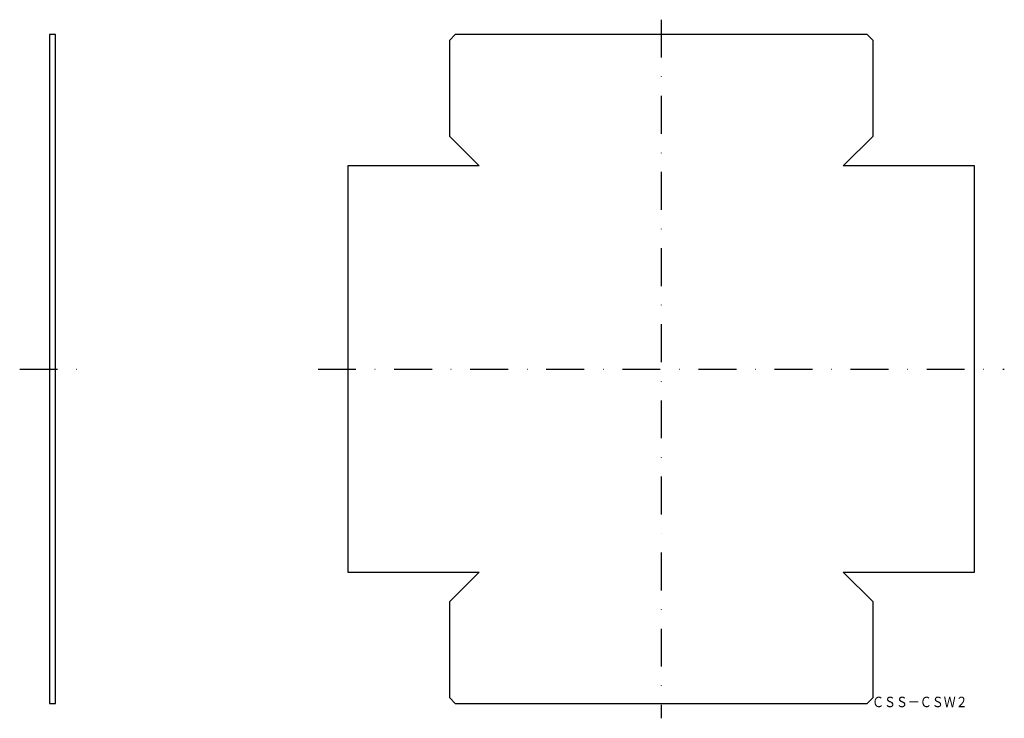
# Model space of a CAD drawing. Extents: x -292 to 38, y -222 to 12.
import ezdxf
from ezdxf.enums import TextEntityAlignment as Align

# ---------------------------------------------------------------- set-up
doc = ezdxf.new("R2010")
doc.units = 0
doc.linetypes.add('DASHDOT', pattern=[25.4, 12.7, -6.35, 0, -6.35])
doc.layers.add('1', color=7, linetype='CONTINUOUS')
doc.styles.add('MDRAFSTD', font='TXT', dxfattribs={"bigfont": 'BIGFONT'})

msp = doc.modelspace()

# ---------------------------------------------------------------- linework, layer by layer
at = {"layer": '1', "color": 7, "linetype": 'DASHDOT'}
for p, q in [((-77, 12.5), (-77, -221.5)), ((-292, -104.5), (-270, -104.5)), ((-192, -104.5), (38, -104.5))]:
    msp.add_line(p, q, dxfattribs=at)
at = {"layer": '1', "color": 7, "linetype": 'CONTINUOUS'}
for p, q in [((-280, 7.5), (-282, 7.5)), ((-282, 7.5), (-282, -216.5)), ((-280, -216.5), (-280, 7.5)), ((-146, 7.5), (-148, 5.5)), ((-8, 7.5), (-146, 7.5)), ((-8, 7.5), (-6, 5.5)), ((-148, 5.5), (-148, -26.5)), ((-6, -26.5), (-6, 5.5)), ((-148, -26.5), (-138, -36.5)), ((-16, -36.5), (-6, -26.5)), ((-138, -36.5), (-182, -36.5)), ((-182, -36.5), (-182, -172.5)), ((28, -36.5), (-16, -36.5)), ((28, -172.5), (28, -36.5)), ((-182, -172.5), (-138, -172.5)), ((-138, -172.5), (-148, -182.5)), ((-16, -172.5), (28, -172.5)), ((-6, -182.5), (-16, -172.5)), ((-148, -182.5), (-148, -214.5)), ((-6, -214.5), (-6, -182.5)), ((-146, -216.5), (-148, -214.5)), ((-6, -214.5), (-8, -216.5)), ((-282, -216.5), (-280, -216.5)), ((-146, -216.5), (-8, -216.5))]:
    msp.add_line(p, q, dxfattribs=at)

# ---------------------------------------------------------------- texts
at = {"layer": '1', "color": 7, "linetype": 'CONTINUOUS', "style": 'MDRAFSTD', "oblique": 15, "width": 0.996006}
msp.add_text('ＣＳＳ－ＣＳＷ２', height=3.5, dxfattribs=at).set_placement((-6.338052, -217.774335), (25.698478, -217.774335), align=Align.FIT)

doc.saveas('drawing.dxf')
